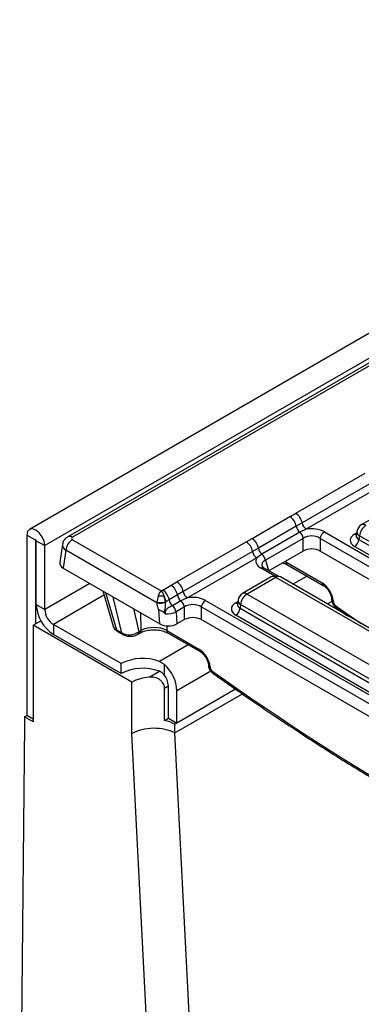
# Model space of a CAD drawing. Units: inches. Extents: x 3 to 84.4, y 1 to 57.5.
# Drawn here: x 55.1 to 56.7, y 24.7 to 29.3 of the extents above; entities that cross this region are included whole.
import ezdxf

# ---------------------------------------------------------------- set-up
doc = ezdxf.new("R2010")
doc.units = ezdxf.units.IN
doc.header["$LTSCALE"] = 5
doc.header["$MEASUREMENT"] = 0
doc.linetypes.add('SLD-Solid', pattern=[0])

msp = doc.modelspace()

# ---------------------------------------------------------------- linework, layer by layer
at = {"color": 7, "linetype": 'SLD-Solid', "lineweight": 25}
for p, q in [((75.0329974, 38.411018), (55.1679896, 26.9431931)), ((75.1042808, 38.3357668), (55.2392731, 26.867942)), ((62.4326826, 31.0001677), (55.345884, 26.909046)), ((62.453772, 30.9980793), (55.3669734, 26.9069576)), ((56.4021691, 27.0179319), (56.7233734, 27.2033592)), ((56.7525981, 27.1589333), (56.4313938, 26.973506)), ((56.7720812, 27.1293161), (56.450877, 26.9438888)), ((56.8397967, 27.0408089), (56.7060494, 26.9635982)), ((56.1995884, 26.9009984), (56.3751186, 27.0023298)), ((56.4313938, 26.973506), (56.4044083, 26.9574879)), ((56.4044083, 26.9574879), (56.2288781, 26.8561564)), ((56.4206499, 26.929805), (56.2451197, 26.8284736)), ((56.450877, 26.9438888), (56.4206499, 26.929805)), ((56.5348618, 26.9320168), (58.3608381, 25.8779031)), ((56.6854326, 26.933386), (56.6826288, 26.9148823)), ((55.1955263, 26.8931964), (55.1557565, 26.9161551)), ((55.1557565, 26.9161551), (55.1557565, 26.0803259)), ((55.1955263, 26.8931964), (55.1955263, 26.5051329)), ((55.1995033, 26.8909006), (55.2392731, 26.867942)), ((55.1995033, 26.5946864), (55.1995033, 26.8909006)), ((55.3212086, 26.8738179), (55.3083922, 26.7892362)), ((55.3669734, 26.895522), (55.7785352, 26.6579324)), ((55.8513576, 26.6999552), (56.1725619, 26.8853825)), ((56.1725619, 26.8853825), (56.1995884, 26.9009984)), ((56.4369478, 26.9017369), (56.2614176, 26.8004055)), ((56.4369478, 26.8430255), (56.4369478, 26.9017369)), ((58.3412553, 25.8476233), (56.515279, 26.9017369)), ((56.515279, 26.9017369), (56.515279, 26.8430255)), ((56.6826153, 26.9154102), (56.682575, 26.9147233)), ((56.697425, 26.9129149), (56.6949271, 26.8964305)), ((56.6949271, 26.8964305), (57.3282945, 26.5307952)), ((57.3282945, 26.5487216), (56.697425, 26.9129149)), ((55.2392731, 26.5717278), (55.2392731, 26.867942)), ((55.3372596, 26.846927), (55.3246268, 26.7635569)), ((55.7587626, 26.6035985), (55.3372596, 26.846927)), ((56.2017866, 26.8409566), (55.8805823, 26.6555293)), ((56.2288781, 26.8561564), (56.2017866, 26.8409566)), ((56.2451197, 26.8284736), (56.2212697, 26.8113393)), ((56.4369478, 26.8430255), (56.2781906, 26.7513769)), ((58.3228346, 25.7995458), (56.515279, 26.8430255)), ((57.3084853, 26.4983986), (56.6751179, 26.8640338)), ((56.2212697, 26.8113393), (55.9000654, 26.6259121)), ((56.3427703, 26.788658), (56.3614014, 26.7805999)), ((56.3556033, 26.7922891), (56.5239521, 26.6951035)), ((56.3614014, 26.7805999), (56.5297501, 26.6834142)), ((55.3246268, 26.7635569), (55.7721859, 26.5051865)), ((56.31983, 26.727339), (56.2558944, 26.7642482)), ((55.8243071, 26.6843531), (55.8513576, 26.6999552)), ((56.2889851, 26.7228322), (56.1552379, 26.6456215)), ((56.3100745, 26.7207438), (56.1763273, 26.6435331)), ((56.9409441, 26.3565505), (56.3100745, 26.7207438)), ((56.9620335, 26.3586389), (56.3311639, 26.7228322)), ((55.5076171, 26.6579188), (55.5558702, 26.4953751)), ((55.7856064, 26.6620117), (55.8243071, 26.6843531)), ((55.8805823, 26.6555293), (55.8535968, 26.6395111)), ((56.1763273, 26.6435331), (56.8071969, 26.2793399)), ((55.7587626, 26.6035985), (55.7588185, 26.6050795)), ((55.7981256, 26.6062364), (55.7980864, 26.6059315)), ((55.80113, 26.6086032), (55.7981143, 26.6068623)), ((55.7981256, 26.6062364), (55.80113, 26.6086032)), ((55.8148962, 26.6171697), (55.80113, 26.6086032)), ((55.8535968, 26.6395111), (55.8148962, 26.6171697)), ((55.8698384, 26.6118283), (55.8311377, 26.5894869)), ((55.9000654, 26.6259121), (55.8698384, 26.6118283)), ((55.9840503, 26.6140401), (57.8100265, 25.5599264)), ((56.1318038, 26.5974334), (56.1317635, 26.5967466)), ((56.1346211, 26.6154092), (56.1318173, 26.5969055)), ((56.5679164, 26.6235916), (56.5685872, 26.6162024)), ((56.5760652, 26.6134684), (56.5767359, 26.6060791)), ((55.1995033, 26.5946864), (55.2392731, 26.5717278)), ((55.7721859, 26.5051865), (55.7677046, 26.5711181)), ((55.8861363, 26.5837602), (55.8474356, 26.5614188)), ((55.8474356, 26.5614188), (55.8512755, 26.504924)), ((55.8861363, 26.5250488), (55.8861363, 26.5837602)), ((57.7904437, 25.5296465), (55.9644675, 26.5837602)), ((55.9644675, 26.5837602), (55.9644675, 26.5250488)), ((56.1466134, 26.5949382), (56.1441156, 26.5784537)), ((56.1441156, 26.5784537), (56.777483, 26.2128185)), ((56.777483, 26.2307449), (56.1466134, 26.5949382)), ((56.5895469, 26.5802517), (56.6427402, 26.542963)), ((55.1855839, 26.4993932), (55.2208485, 26.5197511)), ((55.8861363, 26.5250488), (55.8512755, 26.504924)), ((57.7728085, 25.4811157), (55.9644675, 26.5250488)), ((56.7576738, 26.1804218), (56.1243064, 26.5460571)), ((55.1855839, 26.4993932), (55.1855839, 26.0516276)), ((55.6429364, 26.2353693), (55.1855839, 26.4993932)), ((55.5932242, 26.3214715), (55.2790429, 26.5028445)), ((55.2790429, 26.5028445), (55.2790429, 26.4569198)), ((55.5712136, 26.477855), (55.5960176, 26.463536)), ((55.5763613, 26.4705317), (55.6011654, 26.4562126)), ((55.6694023, 26.456607), (55.6797631, 26.4625882)), ((55.6752154, 26.4686879), (55.6855763, 26.4746691)), ((55.8047918, 26.4743124), (55.9532284, 26.3886218)), ((55.8105899, 26.4626231), (55.9590264, 26.3769325)), ((55.5932242, 26.2755468), (55.2790429, 26.4569198)), ((55.7701794, 26.3317912), (55.7920731, 26.3185549)), ((55.5932242, 26.2755468), (55.5932242, 26.3214715)), ((55.7920731, 26.3185549), (55.7920731, 26.2693941)), ((55.9971927, 26.3171099), (55.9976058, 26.312559)), ((56.0053414, 26.3069867), (56.0057545, 26.3024358)), ((55.6429364, 25.9966079), (55.6429364, 26.2353693)), ((55.7937151, 26.0583562), (55.7937151, 26.2076114)), ((55.811958, 26.0688876), (55.811958, 26.2181428)), ((56.1234453, 26.2027882), (55.8417853, 26.0401894)), ((56.1234453, 26.2027882), (55.8517278, 26.045929)), ((55.8517278, 26.045929), (55.8517278, 26.1951842)), ((55.8417853, 26.0001157), (56.1551022, 26.1809897)), ((55.1458141, 26.0745862), (55.1557565, 26.0803259)), ((55.1458141, 26.0745862), (55.1458141, 26.0401427)), ((55.1855839, 26.0516276), (55.1458141, 26.0745862)), ((55.1855839, 26.0631069), (55.1557565, 26.0803259)), ((55.7937151, 26.0583562), (55.811958, 26.0688876)), ((55.811958, 26.0688876), (55.8517278, 26.045929)), ((55.1458141, 26.0401427), (55.122888, 23.8030684)), ((55.8417853, 26.0001157), (55.8417853, 26.0401894)), ((55.7640631, 23.6397848), (55.6429364, 25.9966079)), ((55.9627266, 23.646901), (55.8417853, 26.0001157))]:
    msp.add_line(p, q, dxfattribs=at)
at = {"color": 8, "linetype": 'SLD-Solid', "lineweight": 25}
for p, q in [((56.6751179, 26.9212119), (56.6843999, 26.9265703)), ((55.1975151, 26.8943446), (55.1955263, 26.8931964)), ((56.2614176, 26.8004055), (56.2760052, 26.7526385)), ((56.3555441, 26.7960321), (56.3556033, 26.7922891)), ((56.3025498, 26.7278059), (56.2418348, 26.7628559)), ((55.4480968, 26.6922791), (55.2392731, 26.5717278)), ((56.4545123, 26.7268481), (56.3893598, 26.6892364)), ((55.5198572, 26.6508527), (55.5712136, 26.477855)), ((55.5134767, 26.6381803), (55.2790429, 26.5028445)), ((55.5960176, 26.463536), (55.5565039, 26.629697)), ((56.1243064, 26.6032352), (56.1335884, 26.6085936)), ((56.569988, 26.609827), (56.5484519, 26.5973945)), ((55.6497243, 26.5758821), (55.6752154, 26.4686879)), ((55.6855763, 26.4746691), (55.6842896, 26.5559279)), ((55.8044505, 26.495866), (55.8047918, 26.4743124)), ((55.9037007, 26.4088714), (55.7701794, 26.3317912)), ((55.722476, 26.2583279), (55.7701794, 26.2858665)), ((56.0091284, 26.2860497), (55.8517278, 26.1951842)), ((55.7937151, 26.2076114), (55.811958, 26.2181428))]:
    msp.add_line(p, q, dxfattribs=at)
at = {"color": 7, "linetype": 'SLD-Solid', "lineweight": 25, "flags": 128}
for points in [[(55.2392731, 26.867942), (55.2360944, 26.8882303), (55.2270424, 26.9091), (55.213495, 26.9273737), (55.1975148, 26.9402694), (55.1815346, 26.945824), (55.1679872, 26.9431917), (55.1589352, 26.9327734), (55.1557565, 26.9161551)], [(55.1995033, 26.8909006), (55.1993519, 26.8918667), (55.1989209, 26.8928605), (55.1982758, 26.8937307), (55.1975148, 26.8943447), (55.1967538, 26.8946093), (55.1961087, 26.8944839), (55.1956777, 26.8939878), (55.1955263, 26.8931964)]]:
    msp.add_lwpolyline(points, dxfattribs=at)
at = {"color": 7, "linetype": 'SLD-Solid', "lineweight": 25}
for centre, radius, start, end in [((56.366272, 26.9624923), 0.0660466, 9.5993204, 57.0769775), ((56.3392421, 26.9469095), 0.0660192, 9.2203453, 57.0828827), ((56.4748084, 26.9808485), 0.0440311, 189.5993204, 237.0769775), ((56.7271388, 26.9270664), 0.0421822, 119.9973117, 171.3837105), ((56.4490964, 26.9651006), 0.0453319, 189.6676482, 231.1328392), ((56.3922669, 26.8945585), 0.0452539, 9.1272009, 51.1565397), ((56.558756, 26.8950915), 0.043982, 122.9067666, 171.3096049), ((56.7626444, 26.9064178), 0.0655423, 122.8008629, 174.3110006), ((55.402479, 26.8404299), 0.0655423, 122.8008629, 174.3110006), ((56.1366648, 26.8299429), 0.0660466, 9.5993204, 57.0769775), ((56.1637119, 26.845578), 0.0660192, 9.2203453, 57.0828827), ((56.6514475, 26.9007619), 0.0436949, 302.8008629, 354.3110006), ((56.2452011, 26.8482991), 0.0440311, 189.5993204, 237.0769775), ((56.2735662, 26.8637691), 0.0453319, 189.6676482, 231.1328392), ((56.2167367, 26.793227), 0.0452539, 9.1272009, 51.1565397), ((55.8154605, 26.6445156), 0.0660466, 9.5993204, 57.0769775), ((56.3100745, 26.6863003), 0.0421822, 60.0026883, 119.9973117), ((55.7497299, 26.6065914), 0.0660192, 9.2203453, 57.0828827), ((55.7884305, 26.6289328), 0.0660192, 9.2203453, 57.0828827), ((55.9239968, 26.6628718), 0.0440311, 189.5993204, 237.0769775), ((56.1763273, 26.6090896), 0.0421822, 119.9973117, 171.3837105), ((56.2118329, 26.588441), 0.0655423, 122.8008629, 174.3110006), ((55.7751392, 26.6601379), 0.0588634, 253.8463606, 292.9443929), ((55.7767556, 26.663976), 0.0615673, 253.061708, 290.3100147), ((55.7785315, 26.6703914), 0.0664788, 252.8681298, 287.1318702), ((55.7785315, 26.5620079), 0.0723245, 79.2006709, 100.7993291), ((55.7359888, 26.5983959), 0.0659361, 8.9055749, 31.70826), ((55.8595843, 26.6247824), 0.0453319, 189.6676482, 231.1328392), ((55.8982849, 26.6471238), 0.0453319, 189.6676482, 231.1328392), ((55.8414554, 26.5765817), 0.0452539, 9.1272009, 51.1565397), ((56.0079445, 26.5771147), 0.043982, 122.9067666, 171.3096049), ((55.3721935, 26.6025448), 0.1728689, 182.6054785, 237.3945217), ((55.3256182, 26.575657), 0.0864345, 182.6054785, 237.3945217), ((55.8027547, 26.5542403), 0.0452539, 9.1272009, 51.1565397), ((56.100636, 26.5827851), 0.0436949, 302.8008629, 354.3110006), ((55.5823058, 26.4801811), 0.0113335, 191.8435742, 238.3648799), ((55.6934368, 26.1254068), 0.2201907, 69.6026876, 117.0724912), ((55.6934368, 26.0794821), 0.2201907, 69.6026876, 117.0724912), ((55.6756606, 26.1861567), 0.1762985, 2.9351614, 48.6761045), ((55.7349432, 26.0658746), 0.1928567, 93.7064776, 118.4944413), ((55.7257225, 26.2141676), 0.086327, 2.6392874, 39.7720724), ((55.7572599, 25.8892132), 0.173027, 60.7573123, 77.8371719)]:
    msp.add_arc(centre, radius, start, end, dxfattribs=at)
at = {"color": 8, "linetype": 'SLD-Solid', "lineweight": 25}
for centre, radius, start, end in [((56.7148728, 26.9451715), 0.0204303, 53.1027165, 115.5868251), ((56.6847183, 26.9366112), 0.0181468, 238.0593296, 265.1420467), ((56.7078556, 26.9327735), 0.0224313, 178.4354213, 242.2896185), ((55.3546455, 26.8899811), 0.0209804, 54.0138664, 114.7199989), ((56.3690886, 26.7916954), 0.0134983, 177.4792171, 235.2849627), ((56.2500289, 26.7517942), 0.0137661, 64.7808901, 126.5295683), ((56.2977448, 26.7037621), 0.0209857, 54.0181846, 114.671357), ((56.3224042, 26.7037621), 0.0209857, 65.328643, 125.9818154), ((56.53751, 26.6945267), 0.0135701, 177.5638569, 234.2327635), ((56.1640613, 26.6271948), 0.0204303, 53.1027165, 115.5868251), ((56.1339068, 26.6186345), 0.0181468, 238.0593296, 265.1420467), ((56.157044, 26.6147968), 0.0224313, 178.4354213, 242.2896185), ((56.5811496, 26.6259282), 0.0134573, 191.0445899, 247.8012785), ((56.5817642, 26.6184678), 0.0133703, 189.7478047, 247.9085763), ((56.5967327, 26.5885268), 0.0109591, 169.4955419, 229.0557576), ((55.6071103, 26.4658623), 0.011334, 191.8441871, 238.3525028), ((55.6615313, 26.4678333), 0.0137108, 305.0425161, 3.5736858), ((55.6718839, 26.4738162), 0.013719, 305.1593817, 3.564062), ((55.8182771, 26.4737187), 0.0134983, 177.4792171, 235.2849627), ((55.9667614, 26.3880392), 0.0135455, 177.5349218, 234.5906298), ((56.0103617, 26.3193651), 0.0133577, 189.5578111, 247.9241192), ((56.0107826, 26.3148241), 0.0133698, 189.7416266, 247.9090824), ((56.0256668, 26.2848758), 0.0109062, 169.304997, 228.9202726)]:
    msp.add_arc(centre, radius, start, end, dxfattribs=at)
at = {"color": 7, "linetype": 'SLD-Solid', "lineweight": 25}
for centre, major_axis, ratio, start_param, end_param in [((56.4761134, 26.8730309), (0.056243, 0), 0.711163865, 0.800477294, 2.34111536), ((56.4761134, 26.8959932), (0.0843645, 0), 0.594965613, 0.800477294, 1.874583259), ((56.7253991, 26.8926229), (0.0708398, 0), 0.572919093, 2.359992588, 3.923192719), ((55.3770296, 26.9012398), (0.014168, 0), 0.572919093, 2.359992588, 3.923192719), ((56.4761134, 26.8190097), (0.056243, 0), 0.594965613, 0.800477294, 2.34111536), ((55.3648517, 26.7864281), (0.0566718, 0), 0.572919093, 3.054997274, 3.923192719), ((56.3042363, 26.7967707), (0.0869479, 0), 0.560135066, 2.837805721, 3.911911686), ((56.5265574, 26.6392016), (-0.0377666, 0.0593528), 0.546413513, 3.955851332, 5.474287781), ((55.7886273, 26.6176628), (0.0191017, 0.0376528), 0.610191204, 2.148565179, 2.19593179), ((55.7785315, 26.623491), (0.0128519, 0.0411213), 0.368995525, 1.45254652, 2.09900816), ((55.7785315, 26.623491), (-0.0128519, 0.0411213), 0.368995525, 4.184177148, 4.830638787), ((55.8082101, 26.6103453), (0.0047284, 0.0133825), 0.66654966, 2.058218752, 2.105585363), ((55.9253019, 26.5550541), (0.056243, 0), 0.711163865, 0.800477294, 2.34111536), ((55.9253019, 26.5780165), (0.0843645, 0), 0.594965613, 0.800477294, 1.874583259), ((56.1745876, 26.5746461), (0.0708398, 0), 0.572919093, 2.359992588, 3.923192719), ((56.5866374, 26.6009325), (-0.0075533, 0.0118706), 0.546413513, 0.814258678, 2.211965055), ((55.8079633, 26.5805671), (0.056236, 0.0018885), 0.502222864, 4.492181274, 5.473453763), ((55.9253019, 26.501033), (0.056243, 0), 0.594965613, 0.800477294, 2.34111536), ((55.611187, 26.5066668), (0.0560348, 0.0080122), 0.634402187, 3.234965034, 3.83178874), ((55.6356316, 26.4925552), (0.0560948, 0.006479), 0.656795177, 3.855414508, 5.417178058), ((55.7451461, 26.4409136), (0.084375, -0.000325), 0.562269927, 0.787841823, 2.35681165), ((55.8114964, 26.5285856), (0.0563528, -0.0005783), 0.586011913, 3.946408158, 5.502069471), ((55.9558337, 26.33272), (-0.0377666, 0.0593528), 0.546413513, 3.955851332, 5.474287781), ((56.0156561, 26.2972891), (-0.0075533, 0.0118706), 0.546413513, 0.814258678, 2.209358144), ((56.5656835, 34.3906523), (-5.8916433, 9.2591318), 0.546413513, 2.209358144, 2.45603211), ((55.7423609, 25.9427192), (0.1405929, 0.0036104), 0.559393698, 0.771033871, 2.341830198)]:
    msp.add_ellipse(centre, major_axis=major_axis, ratio=ratio, start_param=start_param, end_param=end_param, dxfattribs=at)
at = {"color": 8, "linetype": 'SLD-Solid', "lineweight": 25}
for centre, major_axis, ratio, start_param, end_param in [((55.3770296, 26.8667963), (0.0559129, -0.006327), 0.574564314, 3.117690566, 3.988117795), ((56.7253991, 26.9155852), (0.0428677, 0.0041385), 0.563643706, 2.982048719, 3.868830985), ((56.3042363, 26.7738083), (0.0595131, -0.007834), 0.537615432, 2.441924838, 3.396864357), ((56.1745876, 26.5976085), (0.0428677, 0.0041385), 0.563643706, 2.982048719, 3.868830985), ((57.116495, 34.708629), (-5.8916433, 9.2591318), 0.546413513, 2.211965055, 2.227411816)]:
    msp.add_ellipse(centre, major_axis=major_axis, ratio=ratio, start_param=start_param, end_param=end_param, dxfattribs=at)
at = {"color": 7, "linetype": 'SLD-Solid', "lineweight": 25}
for points, knots in [([(56.3751186, 27.0023298), (56.3758461, 27.0027498), (56.3848593, 27.0079526), (56.3938782, 27.0131521), (56.4021691, 27.0179319)], [0, 0, 0, 0, 0.080714663, 1, 1, 1, 1]), ([(55.345884, 26.909046), (55.3408874, 26.9054146), (55.3312956, 26.8984435), (55.3232007, 26.8852746), (55.3223065, 26.8767358), (55.3220083, 26.8738874)], [0, 0, 0, 0, 0.4201633887, 0.806577478, 1, 1, 1, 1]), ([(56.2558944, 26.7642482), (56.2539123, 26.7655063), (56.2486692, 26.7688342), (56.2456809, 26.7730288), (56.2456744, 26.7732366), (56.2456721, 26.773309)], [0, 0, 0, 0, 0.2837143671, 0.7504641639, 1, 1, 1, 1]), ([(55.7649801, 26.6330515), (55.7670716, 26.6381456), (55.7711018, 26.6479616), (55.7761265, 26.6551455), (55.778502, 26.6578941), (55.7785352, 26.6579324)], [0, 0, 0, 0, 0.515457106, 0.993237471, 1, 1, 1, 1]), ([(55.7785352, 26.6579324), (55.7804203, 26.6590195), (55.7827779, 26.660379), (55.7851343, 26.6617392), (55.7856064, 26.6620117)], [0, 0, 0, 0, 0.799621403, 1, 1, 1, 1]), ([(55.7785352, 26.6579324), (55.7785683, 26.6578941), (55.7809407, 26.6551446), (55.7859553, 26.6479588), (55.7899895, 26.6381444), (55.7920829, 26.6330515)], [0, 0, 0, 0, 0.006763109, 0.484580579, 1, 1, 1, 1]), ([(56.5297501, 26.6834142), (56.5316841, 26.6821856), (56.5365492, 26.679095), (56.5457084, 26.6705087), (56.555481, 26.6577126), (56.5633057, 26.6428256), (56.5670234, 26.6308212), (56.567708, 26.6252789), (56.5679164, 26.6235916)], [0, 0, 0, 0, 0.119278748, 0.30004646, 0.49770676, 0.704894949, 0.910158059, 1, 1, 1, 1]), ([(55.7677046, 26.5711181), (55.765926, 26.575252), (55.761312, 26.5859758), (55.759733, 26.596891), (55.7587626, 26.6035985)], [0, 0, 0, 0, 0.385495278, 1, 1, 1, 1]), ([(55.7980864, 26.6059315), (55.7978968, 26.6018658), (55.7975374, 26.594157), (55.7977763, 26.583712), (55.7963815, 26.5752368), (55.7944368, 26.5678099), (55.7931777, 26.5617448), (55.792921, 26.5581804), (55.7928437, 26.5571072)], [0, 0, 0, 0, 0.2472589479, 0.4688116399, 0.6300975707, 0.7766814886, 0.9327589703, 1, 1, 1, 1]), ([(56.5685872, 26.6162024), (56.5692176, 26.6125279), (56.5706927, 26.6039316), (56.5776042, 26.5907458), (56.5854792, 26.583826), (56.5895469, 26.5802517)], [0, 0, 0, 0, 0.2652147264, 0.6204668381, 1, 1, 1, 1]), ([(55.7928437, 26.5571072), (55.7918628, 26.5581507), (55.7895109, 26.5606525), (55.7813467, 26.5647156), (55.773793, 26.5671632), (55.7687567, 26.570376), (55.7677988, 26.5710517), (55.7677046, 26.5711181)], [0, 0, 0, 0, 0.137972979, 0.330800625, 0.867633381, 0.986991037, 1, 1, 1, 1]), ([(55.7966051, 26.5525936), (55.7965656, 26.5526367), (55.7952419, 26.5540809), (55.7940247, 26.5556169), (55.7928437, 26.5571072)], [0, 0, 0, 0, 0.029817101, 1, 1, 1, 1]), ([(55.8311377, 26.5894869), (55.8256695, 26.5868321), (55.8172437, 26.5827413), (55.8062575, 26.5758977), (55.8016081, 26.5704231), (55.7987382, 26.5655192), (55.7974203, 26.5619638), (55.7964667, 26.5571035), (55.7965442, 26.5545772), (55.7966051, 26.5525936)], [0, 0, 0, 0, 0.367632592, 0.566474412, 0.698042597, 0.738420561, 0.860649672, 0.890585757, 1, 1, 1, 1]), ([(55.5565101, 26.4952487), (55.5566992, 26.4940259), (55.5575955, 26.4882296), (55.5644511, 26.4790304), (55.5722728, 26.4734491), (55.5763613, 26.4705317)], [0, 0, 0, 0, 0.113171437, 0.536440479, 1, 1, 1, 1]), ([(55.6797631, 26.4625882), (55.6828164, 26.464204), (55.6918028, 26.4689595), (55.711531, 26.4750801), (55.738333, 26.4784843), (55.7660349, 26.4772927), (55.7918214, 26.471834), (55.8044224, 26.4656499), (55.8105899, 26.4626231)], [0, 0, 0, 0, 0.0923306688, 0.2717483544, 0.4545379168, 0.6393288285, 0.8234710161, 1, 1, 1, 1]), ([(55.6011654, 26.4562126), (55.6050312, 26.454326), (55.614782, 26.4495673), (55.6334404, 26.4469807), (55.653463, 26.4490497), (55.6645475, 26.4543052), (55.6694023, 26.456607)], [0, 0, 0, 0, 0.185943482, 0.469004173, 0.767438264, 1, 1, 1, 1]), ([(55.9590264, 26.3769325), (55.9609604, 26.3757039), (55.9658255, 26.3726133), (55.9749847, 26.364027), (55.9847573, 26.3512309), (55.992582, 26.336344), (55.9962996, 26.3243395), (55.9969843, 26.3187972), (55.9971927, 26.3171099)], [0, 0, 0, 0, 0.1192787477, 0.3000464601, 0.4977067604, 0.7048949487, 0.9101580587, 1, 1, 1, 1]), ([(55.7920731, 26.2693941), (55.7881117, 26.2736652), (55.7815542, 26.2807356), (55.7734055, 26.2844113), (55.7701794, 26.2858665)], [0, 0, 0, 0, 0.604090652, 1, 1, 1, 1]), ([(55.9976058, 26.312559), (55.9982347, 26.3088909), (55.9997074, 26.3003014), (56.0066001, 26.2871403), (56.0144493, 26.2802236), (56.0184961, 26.2766577)], [0, 0, 0, 0, 0.265279715, 0.621208207, 1, 1, 1, 1]), ([(55.7937151, 26.2076114), (55.7937151, 26.2111486), (55.7932157, 26.2147257), (55.7912387, 26.221938), (55.7897397, 26.2255787), (55.7858755, 26.2324666), (55.7834593, 26.2358062), (55.7778779, 26.2418851), (55.7747346, 26.2446208), (55.7677626, 26.2494496), (55.7640212, 26.2514769), (55.7561884, 26.2547625), (55.7520501, 26.2560316), (55.7395783, 26.258696), (55.7310067, 26.2590314), (55.722476, 26.2583279)], [0, 0, 0, 0, 0.125, 0.125, 0.25, 0.25, 0.375, 0.375, 0.5, 0.5, 0.625, 0.625, 0.75, 0.75, 1, 1, 1, 1]), ([(56.0184961, 26.2766577), (56.0572376, 26.2492632), (56.1695881, 26.1698191), (56.3558506, 26.043371), (56.5772049, 25.899627), (56.7985845, 25.7628305), (57.0198012, 25.6329802), (57.2406794, 25.5102164), (57.4610441, 25.3946137), (57.676854, 25.2882337), (57.8335453, 25.215704), (57.9170333, 25.1787368), (57.9316224, 25.1722769)], [0, 0, 0, 0, 0.060670226, 0.175943716, 0.291221675, 0.406501711, 0.52178411, 0.637069101, 0.752356843, 0.867647402, 0.976871995, 1, 1, 1, 1])]:
    msp.add_open_spline(points, degree=3, knots=knots, dxfattribs=at)

doc.saveas('drawing.dxf')
